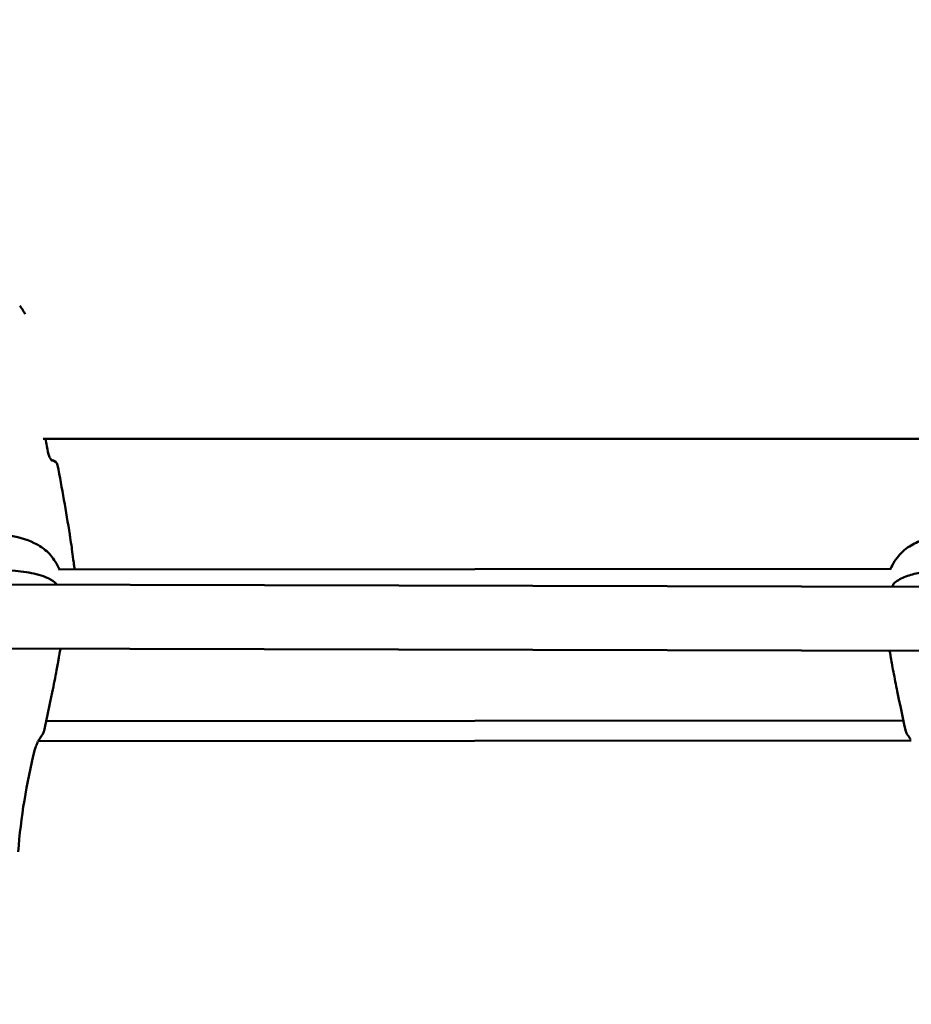
# Model space of a CAD drawing. Units: millimetres. Extents: x -12606 to 13854, y 0 to 10279.
# Drawn here: x -6118 to -5895, y 7972 to 8218 of the extents above; entities that cross this region are included whole.
import ezdxf

# ---------------------------------------------------------------- set-up
doc = ezdxf.new("R2010")
doc.units = ezdxf.units.MM
doc.layers.add('MD_Visible', color=7, linetype='Continuous', lineweight=50)
doc.styles.get("Standard").update_dxf_attribs({"font": 'TT0246M.TTF'})
doc.dimstyles.new('ISO-25', dxfattribs={"dimtxt": 180, "dimasz": 120, "dimexe": 1.25, "dimexo": 0.625, "dimgap": 60, "dimtad": 1, "dimdec": 0, "dimlfac": 0.1, "dimrnd": 5, "dimtxsty": 'Standard', "dimcen": 0, "dimse1": 1, "dimse2": 1, "dimadec": 0, "dimazin": 0, "dimtfac": 1, "dimtdec": 0, "dimtmove": 0, "dimatfit": 3, "dimfxl": 1, "dimarcsym": 0})

# ---------------------------------------------------------------- blocks, each defined once
blk = doc.blocks.new('CustomObjectsInViewport8_0')
at = {"layer": 'MD_Visible'}
for p, q in [((5884.49, 3166.27), (6117.44, 3166.27)), ((5884.87, 3166.27), (5884.87, 3166.27)), ((6116.62, 3166.27), (5885.05, 3166.27)), ((5886.64, 3160.9), (5886.62, 3160.9)), ((6096.57, 3133.74), (5888.35, 3133.56)), ((5480.86, 3130.96), (6235.85, 3128.9)), ((5480.81, 3114.96), (6235.81, 3112.9)), ((5885.26, 3095.7), (6099.64, 3095.89)), ((5883.28, 3090.69), (6101.57, 3090.89))]:
    blk.add_line(p, q, dxfattribs=at)
at = {"layer": 'MD_Visible', "extrusion": (0, 0, -1)}
for centre, start, end in [((-5886.64, 3159.4), 90.0001, 169.4792), ((-5886.64, 3159.41), 94.9444, 144.9734), ((-5890.78, 3134.32), 171.87, 173.2869), ((-5886.46, 3129.23), 129.5008, 155.5152), ((-6098.44, 3129.17), 15.3406, 50.3956)]:
    blk.add_arc(centre, 1.5, start, end, dxfattribs=at)
at = {"layer": 'MD_Visible'}
for centre, major_axis, ratio, start_param, end_param in [((5886.64, 3159.41), (0.13, 1.49), 0.999435, 0, 0.086337), ((5890.78, 3134.32), (-1.48, -0.21), 0.003152, 3.13611, 3.141593)]:
    blk.add_ellipse(centre, major_axis=major_axis, ratio=ratio, start_param=start_param, end_param=end_param, dxfattribs=at)
at = {"layer": 'MD_Visible', "extrusion": (0, 0, -1)}
for centre, major_axis, ratio, start_param, end_param in [((5882.98, 3093.05), (-1.18, 0.92), 0.806842, 3.141581, 3.141662), ((6101.98, 3093), (-1.18, -0.92), 0.806836, 6.283164, 6.283197)]:
    blk.add_ellipse(centre, major_axis=major_axis, ratio=ratio, start_param=start_param, end_param=end_param, dxfattribs=at)
at = {"layer": 'MD_Visible'}
for points, knots in [([(5878.7, 3199.54), (5878.75, 3199.47), (5878.8, 3199.39), (5878.98, 3199.13), (5879.1, 3198.94), (5879.36, 3198.54), (5879.49, 3198.31), (5879.75, 3197.87), (5879.87, 3197.65), (5879.99, 3197.42)], [0.04855752, 0.04855752, 0.04855752, 0.04855752, 0.048871403, 0.048871403, 0.0496407, 0.0496407, 0.050555753, 0.050555753, 0.051454211, 0.051454211, 0.051454211, 0.051454211]), ([(5885.78, 3162.69), (5885.82, 3162.52), (5885.86, 3162.36), (5885.97, 3162.02), (5886.04, 3161.86), (5886.19, 3161.53), (5886.28, 3161.37), (5886.45, 3161.1), (5886.55, 3160.98), (5886.65, 3160.87), (5886.68, 3160.84), (5886.72, 3160.81), (5886.73, 3160.8), (5886.73, 3160.8), (5886.73, 3160.8), (5886.73, 3160.8)], [0, 0, 0, 0, 0.0521835, 0.0521835, 0.1097636, 0.1097636, 0.1770503, 0.1770503, 0.2524315, 0.2524315, 0.2874284, 0.2874284, 0.3167512, 0.3167512, 0.3225368, 0.3225368, 0.3225368, 0.3225368]), ([(5886.42, 3161.16), (5886.49, 3161.06), (5886.55, 3160.98), (5886.61, 3160.92), (5886.62, 3160.91), (5886.62, 3160.91)], [0.19807282, 0.19807282, 0.19807282, 0.19807282, 0.25495392, 0.25495392, 0.26008645, 0.26008645, 0.26008645, 0.26008645]), ([(5886.64, 3160.91), (5886.63, 3160.91), (5886.63, 3160.91), (5886.62, 3160.91), (5886.62, 3160.91), (5886.62, 3160.91), (5886.62, 3160.91)], [0, 0, 0, 0, 0.0002813413, 0.0002813413, 0.0002813413, 0.0003523386, 0.0003523386, 0.0003523386, 0.0003523386]), ([(5867.57, 3143.28), (5870.32, 3143.02), (5873.04, 3142.68), (5877.89, 3141.78), (5880.17, 3141.26), (5883.26, 3139.75), (5884.19, 3139.17), (5886.01, 3137.65), (5886.86, 3136.66), (5887.94, 3134.93), (5888.28, 3134.26), (5888.57, 3133.56)], [0, 0, 0, 0, 0.834805, 0.834805, 1.545535, 1.545535, 1.870601, 1.870601, 2.255384, 2.255384, 2.482461, 2.482461, 2.482461, 2.482461]), ([(5891.7, 3138.68), (5891.7, 3138.73), (5891.69, 3138.78), (5891.67, 3138.91), (5891.66, 3138.99), (5891.65, 3139.07), (5891.65, 3139.08), (5891.65, 3139.08), (5891.52, 3139.92), (5891.4, 3140.76), (5891.25, 3141.74), (5891.22, 3141.88), (5891.2, 3142.03), (5891.2, 3142.03), (5891.2, 3142.04), (5891.18, 3142.15), (5891.16, 3142.26), (5891.15, 3142.37)], [0.002585334, 0.002585334, 0.002585334, 0.002585334, 0.002736532, 0.002736532, 0.002986777, 0.002986777, 0.002992764, 0.002992764, 0.002992764, 0.005539426, 0.005539426, 0.005972138, 0.005972138, 0.005984041, 0.005984041, 0.005984041, 0.006326195, 0.006326195, 0.006326195, 0.006326195]), ([(6096.42, 3133.74), (6096.99, 3135.06), (6097.77, 3136.3), (6099.67, 3138.36), (6100.81, 3139.23), (6103.12, 3140.48), (6104.3, 3140.93), (6106.84, 3141.69), (6108.22, 3141.98), (6112.11, 3142.68), (6114.7, 3143.01), (6117.31, 3143.26)], [0.043174, 0.043174, 0.043174, 0.043174, 0.471622, 0.471622, 0.887743, 0.887743, 1.263038, 1.263038, 1.706754, 1.706754, 2.499534, 2.499534, 2.499534, 2.499534]), ([(5867.43, 3133.69), (5870.84, 3133.6), (5874.26, 3133.5), (5879.39, 3133.08), (5881.18, 3132.85), (5883.62, 3132.26), (5884.41, 3132.01), (5886.01, 3131.35), (5886.79, 3130.9), (5887.41, 3130.38)], [0, 0, 0, 0, 1.023009, 1.023009, 1.571736, 1.571736, 1.860338, 1.860338, 2.2245, 2.2245, 2.2245, 2.2245]), ([(6097.49, 3130.33), (6098.22, 3130.93), (6099.16, 3131.45), (6101.3, 3132.24), (6102.5, 3132.54), (6105.07, 3132.98), (6106.46, 3133.13), (6110.13, 3133.41), (6112.44, 3133.5), (6115.64, 3133.62), (6116.55, 3133.65), (6117.46, 3133.67)], [0, 0, 0, 0, 0.427698, 0.427698, 0.832002, 0.832002, 1.25946, 1.25946, 1.951206, 1.951206, 2.224605, 2.224605, 2.224605, 2.224605]), ([(5888.55, 3112.38), (5888.54, 3112.3), (5888.53, 3112.25), (5888.52, 3112.18), (5888.52, 3112.17), (5888.51, 3112.14), (5888.51, 3112.12), (5888.5, 3112.07), (5888.5, 3112.04), (5888.48, 3111.95), (5888.47, 3111.89), (5888.45, 3111.76), (5888.44, 3111.7), (5888.41, 3111.49), (5888.39, 3111.36), (5888.34, 3111.03), (5888.31, 3110.86), (5888.24, 3110.51), (5888.21, 3110.33), (5888.07, 3109.57), (5887.97, 3109.02), (5887.53, 3106.69), (5887.16, 3104.78), (5886.13, 3099.71), (5885.44, 3096.49), (5884.74, 3093.27)], [0, 0, 0, 0, 0.044924, 0.044924, 0.071825, 0.071825, 0.092025, 0.092025, 0.11201, 0.11201, 0.136051, 0.136051, 0.159408, 0.159408, 0.20796, 0.20796, 0.269735, 0.269735, 0.346129, 0.346129, 0.575238, 0.575238, 1.26426, 1.26426, 2.418622, 2.418622, 2.418622, 2.418622]), ([(5888.84, 3113.84), (5888.84, 3113.81), (5888.83, 3113.78), (5888.71, 3113.2), (5888.62, 3112.77), (5888.55, 3112.38)], [0.2236364, 0.2236364, 0.2236364, 0.2236364, 0.2378486, 0.2378486, 0.4924971, 0.4924971, 0.4924971, 0.4924971]), ([(6096.38, 3112.33), (6096.33, 3112.59), (6096.27, 3112.87), (6096.2, 3113.23), (6096.2, 3113.26), (6096.19, 3113.28)], [0, 0, 0, 0, 0.1770802, 0.1770802, 0.1882174, 0.1882174, 0.1882174, 0.1882174]), ([(6100.22, 3093.22), (6099.5, 3096.55), (6098.78, 3099.88), (6097.77, 3104.8), (6097.45, 3106.45), (6097, 3108.78), (6096.86, 3109.51), (6096.7, 3110.41), (6096.67, 3110.56), (6096.64, 3110.74), (6096.63, 3110.77), (6096.62, 3110.86), (6096.61, 3110.92), (6096.58, 3111.06), (6096.57, 3111.14), (6096.54, 3111.33), (6096.52, 3111.46), (6096.48, 3111.68), (6096.47, 3111.78), (6096.45, 3111.89), (6096.45, 3111.92), (6096.43, 3112), (6096.43, 3112.04), (6096.42, 3112.1), (6096.41, 3112.12), (6096.4, 3112.2), (6096.39, 3112.25), (6096.38, 3112.33)], [0, 0, 0, 0, 1.193469, 1.193469, 1.792778, 1.792778, 2.096697, 2.096697, 2.157147, 2.157147, 2.168154, 2.168154, 2.192164, 2.192164, 2.21684, 2.21684, 2.26055, 2.26055, 2.293402, 2.293402, 2.307543, 2.307543, 2.334656, 2.334656, 2.376645, 2.376645, 2.418897, 2.418897, 2.418897, 2.418897]), ([(5884.17, 3092.13), (5884.12, 3092.07), (5884.07, 3091.99), (5883.93, 3091.79), (5883.84, 3091.66), (5883.63, 3091.31), (5883.49, 3091.08), (5883.35, 3090.82), (5883.34, 3090.8), (5883.33, 3090.78)], [0, 0, 0, 0, 0.0501474, 0.0501474, 0.1142276, 0.1142276, 0.2034923, 0.2034923, 0.210057, 0.210057, 0.210057, 0.210057]), ([(5884.74, 3093.27), (5884.68, 3092.99), (5884.56, 3092.7), (5884.33, 3092.33), (5884.24, 3092.22), (5884.17, 3092.13)], [0, 0, 0, 0, 0.1043391, 0.1043391, 0.1596749, 0.1596749, 0.1596749, 0.1596749]), ([(6100.8, 3092.08), (6100.78, 3092.11), (6100.75, 3092.14), (6100.66, 3092.26), (6100.58, 3092.38), (6100.43, 3092.63), (6100.36, 3092.77), (6100.28, 3093.01), (6100.25, 3093.12), (6100.22, 3093.22)], [0, 0, 0, 0, 0.0177968, 0.0177968, 0.0673634, 0.0673634, 0.121403, 0.121403, 0.1601686, 0.1601686, 0.1601686, 0.1601686]), ([(6101.45, 3091.08), (6101.4, 3091.17), (6101.35, 3091.25), (6101.15, 3091.58), (6101, 3091.81), (6100.85, 3092.01), (6100.82, 3092.05), (6100.8, 3092.08)], [0.2901169, 0.2901169, 0.2901169, 0.2901169, 0.3242894, 0.3242894, 0.4295072, 0.4295072, 0.4570933, 0.4570933, 0.4570933, 0.4570933]), ([(5883.21, 3090.56), (5883.1, 3090.35), (5883, 3090.13), (5882.83, 3089.77), (5882.77, 3089.62), (5882.66, 3089.34), (5882.61, 3089.21), (5882.51, 3088.91), (5882.46, 3088.74), (5882.42, 3088.59)], [0.2368832, 0.2368832, 0.2368832, 0.2368832, 0.3085975, 0.3085975, 0.3575373, 0.3575373, 0.3996806, 0.3996806, 0.4573336, 0.4573336, 0.4573336, 0.4573336])]:
    blk.add_open_spline(points, degree=3, knots=knots, dxfattribs=at)
for points in [[(5885.05, 3166.27), (5885.28, 3165.07), (5885.53, 3163.88), (5885.78, 3162.69)], [(5888.12, 3159.67), (5889.19, 3153.92), (5890.24, 3148.16), (5891.15, 3142.37)], [(5891.7, 3138.68), (5891.83, 3137.82), (5891.93, 3136.97), (5892.05, 3136.11)], [(5892.27, 3134.53), (5892.19, 3135.06), (5892.12, 3135.59), (5892.05, 3136.11)], [(5892.27, 3134.5), (5892.3, 3134.26), (5892.34, 3133.94), (5892.38, 3133.56)], [(6096.92, 3129.28), (6096.94, 3129.37), (6096.97, 3129.47), (6097, 3129.57)], [(5882.42, 3088.59), (5880.37, 3080.16), (5878.86, 3071.59), (5878.28, 3063)]]:
    blk.add_open_spline(points, degree=3, dxfattribs=at)
blk = doc.blocks.new('*D26')
at = {"color": 0, "lineweight": -2, "transparency": 16777216}
blk.add_line((-11836.81, 8969.8), (-3760.1, 8969.8), dxfattribs=at)
at = {"color": 0, "transparency": 16777216}
for points in [[(-11836.81, 8989.8), (-11836.81, 8949.8), (-11956.81, 8969.8)], [(-3760.1, 8989.8), (-3760.1, 8949.8), (-3640.1, 8969.8)]]:
    blk.add_solid(points, dxfattribs=at)
at = {"layer": 'Defpoints', "color": 0, "transparency": 16777216}
for p in [(-3640.1, 8969.8), (-3640.1, 6822.55), (-11956.81, 6574.79)]:
    blk.add_point(p, dxfattribs=at)
at = {"color": 0, "transparency": 16777216, "insert": (-7798.45, 9121.97), "char_height": 180, "attachment_point": 5}
blk.add_mtext('830', dxfattribs=at)

msp = doc.modelspace()

# ---------------------------------------------------------------- block references
at = {"layer": 'MD_Visible'}
msp.add_blockref('CustomObjectsInViewport8_0', (-11996.67, 4947.2), dxfattribs=at)

# ---------------------------------------------------------------- dimensions: what is measured, and where the dimension line sits
dim = msp.add_linear_dim(base=(-3640.1, 8969.8), p1=(-11956.81, 6574.79), p2=(-3640.1, 6822.55), dimstyle='ISO-25', override={"dimtxt": 180})
dim.commit()
dim.dimension.update_dxf_attribs({"geometry": '*D26', "text_midpoint": (-7798.45, 9121.97)})

doc.saveas('drawing.dxf')
